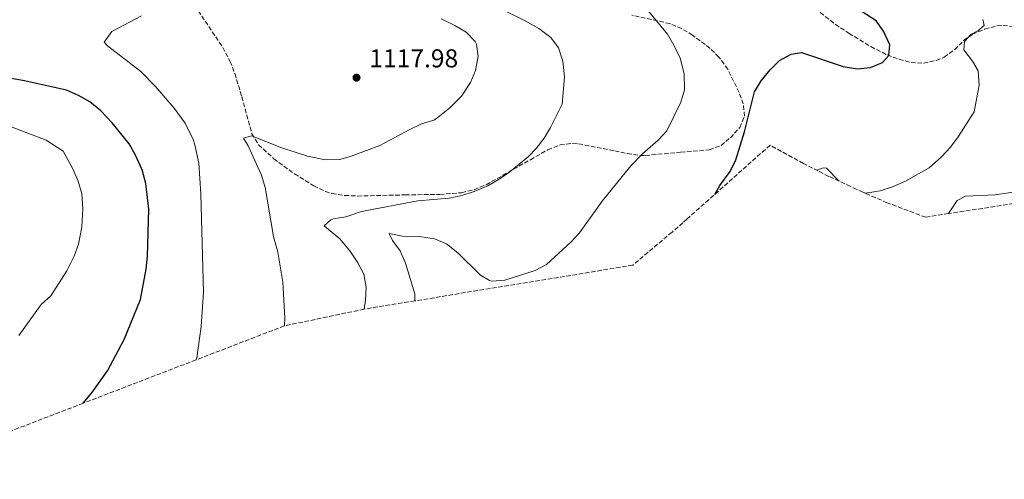
# Model space of a CAD drawing. Units: metres. Extents: x 662082 to 665514, y 4729138 to 4730413.
# Drawn here: x 664609 to 664991, y 4729348 to 4729527 of the extents above; entities that cross this region are included whole.
import ezdxf

# ---------------------------------------------------------------- set-up
doc = ezdxf.new("R2010")
doc.units = ezdxf.units.M
doc.header["$MEASUREMENT"] = 0
doc.linetypes.add('DGN Style 3', pattern=[2.435891, 1.739922, -0.695969])
for name, color, linetype, lineweight in [('Cauce permanente (área)', 142, 'Continuous', 13), ('Cota de punto acotado terreno', 7, 'Continuous', 0), ('Curva de nivel directora', 30, 'Continuous', 30), ('Curva de nivel intermedia', 30, 'Continuous', 0), ('Punto acotado terreno (símbolo)', 7, 'Continuous', 0), ('Zona arbolada', 92, 'DGN Style 3', 0)]:
    doc.layers.add(name, color=color, linetype=linetype, lineweight=lineweight)
doc.styles.add('Style-Arial', font='arial.ttf')

# ---------------------------------------------------------------- blocks, each defined once
blk = doc.blocks.new('5PATER')
at = {"layer": 'Cauce permanente (área)', "linetype": 'Continuous', "lineweight": 0}
h = blk.add_hatch(color=51, dxfattribs=at)
edge = h.paths.add_edge_path()
edge.add_ellipse((0, 0), major_axis=(-0.11, -0.111), ratio=0.999422, start_angle=0, end_angle=360)

msp = doc.modelspace()

# ---------------------------------------------------------------- linework, layer by layer
at = {"layer": 'Curva de nivel directora', "color": 30, "linetype": 'Continuous', "lineweight": 30, "flags": 128}
for points, elevation in [([(664878.86, 4729458.76), (664880.8, 4729462.25), (664884.82, 4729467.71), (664887.08, 4729472.17), (664890.47, 4729483.06), (664894.26, 4729498.57), (664896.94, 4729502.8), (664900.42, 4729507.09), (664904.04, 4729510.8), (664908.46, 4729513.14), (664912.51, 4729513.88), (664928.67, 4729508.43), (664934.2, 4729507.55), (664939.28, 4729508.04), (664943.9, 4729509.96), (664946.39, 4729512.71), (664946.72, 4729516.88), (664944.37, 4729522.14), (664941.44, 4729526.18), (664924.41, 4729537.26)], 1100), ([(664634.06, 4729377.78), (664637.35, 4729381.76), (664643.5, 4729390.38), (664649.92, 4729402.5), (664656.24, 4729418.03), (664658.46, 4729429.83), (664658.9, 4729434.81), (664659.49, 4729453.02), (664658.3, 4729463.07), (664656.86, 4729468.3), (664654.31, 4729474.07), (664651.8, 4729478.38), (664645.24, 4729486.58), (664640.82, 4729491.2), (664636.54, 4729494.73), (664632.2, 4729497.21), (664627.55, 4729499.19), (664611.28, 4729502.86), (664599.44, 4729504.87)], 1125)]:
    msp.add_lwpolyline(points, dxfattribs=dict(at, elevation=elevation))
at = {"layer": 'Curva de nivel intermedia', "color": 30, "linetype": 'Continuous', "lineweight": 0, "flags": 128}
for points, elevation in [([(664743, 4729414.27), (664743.5, 4729417.78), (664743.78, 4729422.77), (664742.88, 4729427.9), (664740.5, 4729432.29), (664737.46, 4729436.9), (664733.5, 4729441.49), (664727.49, 4729446.57), (664730, 4729448.89), (664730.92, 4729449.35), (664735.82, 4729450.08), (664741.97, 4729452.12), (664763.74, 4729456.28), (664775.93, 4729457.29), (664780.8, 4729458.38), (664785.57, 4729459.88), (664790.93, 4729462.17), (664795.28, 4729464.64), (664799.39, 4729467.48), (664806.66, 4729473.52), (664809.66, 4729476.61), (664812.73, 4729480.56), (664815.24, 4729484.69), (664819.72, 4729493.79), (664820.57, 4729504.47), (664819.97, 4729510.48), (664818.37, 4729515.65), (664815.35, 4729519.63), (664810.64, 4729523.11), (664805.34, 4729526.15), (664794.93, 4729531.25)], 1110), ([(664762.62, 4729417.48), (664762.54, 4729420.26), (664758.97, 4729432.1), (664756.87, 4729436.83), (664753.93, 4729440.87), (664752.61, 4729443.64), (664757.88, 4729442.62), (664765.22, 4729442.29), (664770.17, 4729441.54), (664774.94, 4729439.59), (664779.31, 4729436.1), (664788, 4729427.43), (664791.58, 4729425.37), (664792.49, 4729425.15), (664797.51, 4729425.46), (664809.25, 4729429.2), (664813.67, 4729431.55), (664823.05, 4729440.25), (664826.43, 4729443.93), (664835.21, 4729456.18), (664846.35, 4729469.89), (664850.85, 4729474.53), (664856.94, 4729479.77), (664860.36, 4729483.4), (664865.72, 4729494.54), (664867.15, 4729499.34), (664867, 4729505.61), (664865.43, 4729511.68), (664863.08, 4729516.69), (664860.55, 4729520.99), (664852.62, 4729530.71)], 1105), ([(664677.79, 4729394.59), (664678.1, 4729395.43), (664679.78, 4729407.48), (664680.68, 4729420.79), (664679.63, 4729459.03), (664678.8, 4729470.88), (664677.34, 4729478.05), (664676.7, 4729480.06), (664673.56, 4729486.38), (664669.24, 4729492.31), (664662.09, 4729500.67), (664656.38, 4729506.47), (664643.48, 4729516.39), (664642.19, 4729517.81), (664645.08, 4729522), (664656.59, 4729528.05)], 1120), ([(664712.05, 4729407.77), (664712.19, 4729410.88), (664711.43, 4729424.79), (664709.51, 4729436.32), (664707.81, 4729442.39), (664704.53, 4729461.46), (664703.21, 4729466.28), (664697.95, 4729477.63), (664696.21, 4729480.57), (664699.25, 4729481.54), (664711.06, 4729476.88), (664721.04, 4729473.67), (664727.99, 4729472.14), (664733.51, 4729472.36), (664738.31, 4729473.76), (664749, 4729477.74), (664760.6, 4729483.98), (664765.16, 4729486.13), (664769.93, 4729487.63), (664771.01, 4729488.26), (664776.11, 4729492.36), (664780.67, 4729496.93), (664784.19, 4729502.24), (664786.14, 4729506.84), (664787.15, 4729512.44), (664786.57, 4729517.09), (664786.02, 4729518.14), (664782.52, 4729521.69), (664778.17, 4729524.33), (664772.83, 4729526.96)], 1115), ([(664936.94, 4729459.37), (664937.39, 4729459.24), (664943.03, 4729460.11), (664947.77, 4729461.7), (664952.84, 4729463.86), (664962.05, 4729469.13), (664966.78, 4729473.3), (664970.32, 4729477.13), (664973.28, 4729481.16), (664979.51, 4729490.86), (664981.42, 4729501.13), (664981.08, 4729506.67), (664978.82, 4729510.53), (664975.5, 4729514.92), (664975.74, 4729518.14), (664978.2, 4729520.81), (664980.93, 4729522.29), (664983.35, 4729524.27), (664982.89, 4729526.68)], 1095), ([(664609.12, 4729404.1), (664617.67, 4729416.12), (664621.41, 4729419.44), (664627.61, 4729429.19), (664630.51, 4729434.8), (664632.2, 4729439.53), (664633.46, 4729446.23), (664633.93, 4729453.15), (664633.44, 4729459.07), (664632.07, 4729463.88), (664629.97, 4729468.76), (664626.22, 4729475.56), (664619.63, 4729479.8), (664603.71, 4729485.88)], 1130), ([(664918.42, 4729468.17), (664920.29, 4729468.86), (664920.96, 4729469.04), (664922.27, 4729469.02), (664927.14, 4729463.9)], 1095), ([(664969.58, 4729451.36), (664969.74, 4729451.76), (664972.93, 4729456.42), (664976.16, 4729458.04), (664987.67, 4729458.6), (664996.27, 4729459.9)], 1090)]:
    msp.add_lwpolyline(points, dxfattribs=dict(at, elevation=elevation))
at = {"layer": 'Zona arbolada', "color": 92, "linetype": 'DGN Style 3', "lineweight": 0}
for points in [[(664674.58, 4729536.11, 1124.11), (664688.13, 4729515.81, 1121.68), (664690.98, 4729510.37, 1121.05), (664692.79, 4729505.69, 1120.8), (664695.5, 4729496.73, 1120.52), (664699.44, 4729482.34, 1118.93), (664701.99, 4729478.06, 1118.36), (664707.9, 4729472.62, 1117.45), (664715.98, 4729466.78, 1116.88), (664723.47, 4729462.13, 1116.02), (664727.91, 4729459.94, 1115.4), (664730.45, 4729459.17, 1115.12), (664735.42, 4729458.4, 1114.65), (664740.38, 4729458.16, 1114.18), (664758.82, 4729458.59, 1112.37), (664772.28, 4729458.8, 1111.73), (664780.74, 4729459.44, 1111.1), (664785.61, 4729460.62, 1111.1), (664790.27, 4729462.53, 1111.1), (664807.4, 4729472.26, 1110.91), (664814.17, 4729476.12, 1110.15), (664818.89, 4729478, 1109.52), (664823.88, 4729478.6, 1108.8), (664826.08, 4729478.42, 1108.45), (664840.09, 4729475.68, 1105.81), (664844.99, 4729474.67, 1105.26), (664849.93, 4729473.92, 1104.95), (664851.97, 4729473.91, 1104.86), (664865.66, 4729475.14, 1104.86), (664876.82, 4729476.07, 1103.27), (664881.32, 4729477.77, 1102.74), (664884.96, 4729480.77, 1102.32), (664888.58, 4729484.75, 1102.01), (664890.42, 4729489.14, 1102), (664889.95, 4729493.89, 1103.11), (664888.33, 4729498.35, 1104.33), (664883.98, 4729507.33, 1104.1), (664880.46, 4729512.09, 1105.43), (664877.07, 4729515.45, 1106.89), (664870.32, 4729520.55, 1108.3), (664866.05, 4729523.12, 1108.95), (664861.48, 4729525.04, 1109.51), (664846.73, 4729528.35, 1110.89)], [(664674.58, 4729536.11, 1124.11), (664688.13, 4729515.81, 1121.68), (664690.98, 4729510.37, 1121.05), (664692.79, 4729505.69, 1120.8), (664695.5, 4729496.73, 1120.52), (664699.44, 4729482.34, 1118.93), (664701.99, 4729478.06, 1118.36), (664707.9, 4729472.62, 1117.45), (664715.98, 4729466.78, 1116.88), (664723.47, 4729462.13, 1116.02), (664727.91, 4729459.94, 1115.4), (664730.45, 4729459.17, 1115.12), (664735.42, 4729458.4, 1114.65), (664740.38, 4729458.16, 1114.18), (664758.82, 4729458.59, 1112.37), (664772.28, 4729458.8, 1111.73), (664780.74, 4729459.44, 1111.1), (664785.61, 4729460.62, 1111.1), (664790.27, 4729462.53, 1111.1), (664807.4, 4729472.26, 1110.91), (664814.17, 4729476.12, 1110.15), (664818.89, 4729478, 1109.52), (664823.88, 4729478.6, 1108.8), (664826.08, 4729478.42, 1108.45), (664840.09, 4729475.68, 1105.81), (664844.99, 4729474.67, 1105.26), (664849.93, 4729473.92, 1104.95), (664851.97, 4729473.91, 1104.86), (664865.66, 4729475.14, 1104.86), (664876.82, 4729476.07, 1103.27), (664881.32, 4729477.77, 1102.74), (664884.96, 4729480.77, 1102.32), (664888.58, 4729484.75, 1102.01), (664890.42, 4729489.14, 1102), (664889.95, 4729493.89, 1103.11), (664888.33, 4729498.35, 1104.33), (664883.98, 4729507.33, 1104.1), (664880.46, 4729512.09, 1105.43), (664877.07, 4729515.45, 1106.89), (664870.32, 4729520.55, 1108.3), (664866.05, 4729523.12, 1108.95), (664861.48, 4729525.04, 1109.51), (664846.73, 4729528.35, 1110.89)], [(664917.89, 4729530.89, 1104.64), (664925.66, 4729524.77, 1103.2), (664930.95, 4729521.28, 1102.65), (664939.45, 4729516.12, 1101.84), (664945.74, 4729512.93, 1101.29), (664950.43, 4729511.2, 1100.91), (664955.03, 4729509.96, 1100.52), (664959.88, 4729509.7, 1099.77), (664964.8, 4729510.79, 1098.74), (664967.87, 4729512.02, 1098.19), (664971.89, 4729514.94, 1097.51), (664975.38, 4729518.48, 1096.87), (664978.82, 4729520.9, 1096.39), (664983.54, 4729522.93, 1095.87), (664988.35, 4729524.16, 1095.41), (664990.71, 4729524.3, 1095.23), (664995.64, 4729523.9, 1094.92)], [(664917.89, 4729530.89, 1104.64), (664925.66, 4729524.77, 1103.2), (664930.95, 4729521.28, 1102.65), (664939.45, 4729516.12, 1101.84), (664945.74, 4729512.93, 1101.29), (664950.43, 4729511.2, 1100.91), (664955.03, 4729509.96, 1100.52), (664959.88, 4729509.7, 1099.77), (664964.8, 4729510.79, 1098.74), (664967.87, 4729512.02, 1098.19), (664971.89, 4729514.94, 1097.51), (664975.38, 4729518.48, 1096.87), (664978.82, 4729520.9, 1096.39), (664983.54, 4729522.93, 1095.87), (664988.35, 4729524.16, 1095.41), (664990.71, 4729524.3, 1095.23), (664995.64, 4729523.9, 1094.92)], [(665011.67, 4729457.78, 1084.76), (664969.58, 4729451.36, 1088.34), (664960.7, 4729449.91, 1089.1), (664945.78, 4729455.52, 0), (664936.28, 4729459.65, 0), (664931.52, 4729461.82, 0), (664923.14, 4729465.79, 0), (664918.97, 4729467.89, 0), (664913.3, 4729470.8, 0), (664900.33, 4729477.85, 0), (664868.09, 4729449.18, 0), (664866.51, 4729447.79, 0), (664862.33, 4729444.18, 0), (664847.09, 4729431.31, 1098.78), (664762.62, 4729417.48, 1105.95), (664743, 4729414.27, 1107.66), (664712.05, 4729407.77, 1110.34), (664677.79, 4729394.59, 1113.44), (664634.06, 4729377.78, 1117.38), (664557.22, 4729348.23, 1124.29)]]:
    msp.add_polyline3d(points, dxfattribs=at)

# ---------------------------------------------------------------- block references
at = {"layer": 'Punto acotado terreno (símbolo)', "color": 7, "linetype": 'Continuous', "lineweight": 0, "xscale": 10, "yscale": 10, "zscale": 10}
msp.add_blockref('5PATER', (664739.99, 4729504.08, 1117.98), dxfattribs=at)

# ---------------------------------------------------------------- texts
at = {"layer": 'Cota de punto acotado terreno', "color": 7, "linetype": 'Continuous', "lineweight": 0, "style": 'Style-Arial'}
msp.add_text('1117.98', height=7, dxfattribs=at).set_placement((664744.96, 4729508.08, 1117.98))

doc.saveas('drawing.dxf')
